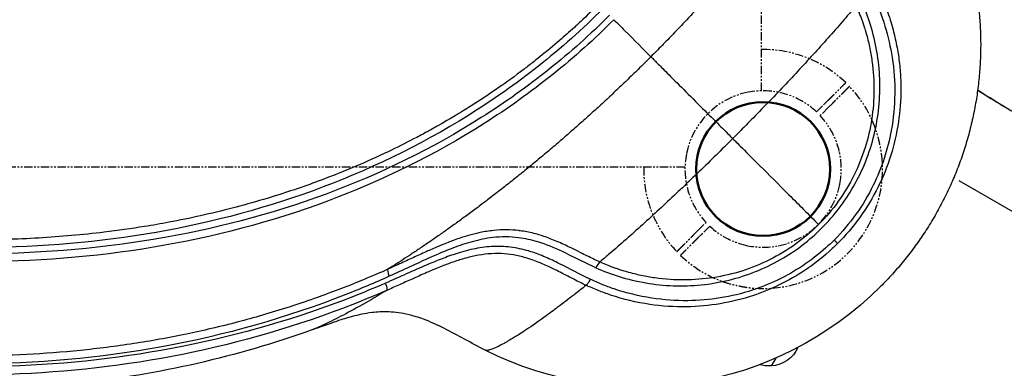
# Model space of a CAD drawing. Units: millimetres. Extents: x 0 to 29979, y 0 to 21000.
# Drawn here: x 8545 to 9106, y 15882 to 16080 of the extents above; entities that cross this region are included whole.
import ezdxf

# ---------------------------------------------------------------- set-up
doc = ezdxf.new("R2010")
doc.units = ezdxf.units.MM
doc.header["$LTSCALE"] = 0.3
doc.linetypes.add('PHANTOM2', pattern=[31.75, 15.875, -3.175, 3.175, -3.175, 3.175, -3.175])
doc.layers.get('DEFPOINTS').update_dxf_attribs({"lineweight": 50})
for name, color, linetype in [('P001', 131, 'Continuous'), ('P019', 71, 'Continuous'), ('P901', 135, 'Continuous')]:
    doc.layers.add(name, color=color, linetype=linetype)

# ---------------------------------------------------------------- blocks, each defined once
blk = doc.blocks.new('4デッキ‗二点鎖線')
at = {"layer": 'DEFPOINTS'}
blk.add_circle((900, 0), 38.1, dxfattribs=at)
at = {"layer": 'P901', "linetype": 'PHANTOM2'}
for p, q in [((899, 44.49), (899, 855.51)), ((930.39, 32.51), (934.99, 37.11)), ((937.11, 34.99), (932.51, 30.39)), ((934.99, 37.11), (937.11, 39.23)), ((939.23, 37.11), (937.11, 34.99)), ((855.51, 1), (44.49, 1)), ((862.89, -34.99), (867.49, -30.39)), ((869.61, -32.51), (865.01, -37.11)), ((860.77, -37.11), (862.89, -34.99)), ((865.01, -37.11), (862.89, -39.23))]:
    blk.add_line(p, q, dxfattribs=at)
for radius, start, end in [(68, 46.264, 90.8426), (68, 19.7187, 43.736), (44.5, 101.1366, 168.8634), (44.5, 46.9317, 101.1366), (44.5, 13, 43.0683), (44.5, 168.8634, 223.0683), (44.5, 348.8634, 13), (68, 179.1574, 223.736), (68, 266.3757, 3.6243), (44.5, 281.1366, 348.8634), (44.5, 226.9317, 257), (44.5, 257, 281.1366), (68, 226.264, 250.2813)]:
    blk.add_arc((900, 0), radius, start, end, dxfattribs=at)
for points, weights in [([(937.11, 39.23), (940.98, 43.1), (945.72, 47.85)], [1, 1.00518025879, 1]), ([(947.85, 45.72), (943.1, 40.98), (939.23, 37.11)], [1.00137883951, 1.00587299116, 1]), ([(852.15, -45.72), (856.9, -40.98), (860.77, -37.11)], [1, 1.0051802588, 1]), ([(862.89, -39.23), (859.02, -43.1), (852.99, -49.13)], [1, 1.0058729913, 1.00137883954])]:
    blk.add_rational_spline(points, weights, degree=2, dxfattribs=at)
for points, knots in [([(945.72, 47.85), (945.96, 48.08), (946.21, 48.33), (946.57, 48.7), (946.75, 48.87), (946.95, 49.07), (947.01, 49.13), (947.01, 49.13)], [-0.3296087, -0.3296087, -0.3296087, -0.3296087, -0.2221405, -0.2221405, -0.1110633, -0.1110633, 0, 0, 0, 0]), ([(949.13, 47.01), (949.13, 47.01), (949.07, 46.95), (948.87, 46.75), (948.7, 46.57), (948.33, 46.21), (948.08, 45.96), (947.85, 45.72)], [1.7773922, 1.7773922, 1.7773922, 1.7773922, 1.8884555, 1.8884555, 1.9995327, 1.9995327, 2.1070009, 2.1070009, 2.1070009, 2.1070009]), ([(967.86, 4.3), (967.86, 4.31), (967.86, 4.33), (967.79, 5.46), (967.67, 6.58), (967.44, 8.39), (967.34, 9.08), (967.14, 10.38), (967.04, 10.98), (966.86, 11.94), (966.8, 12.3), (966.67, 12.96), (966.61, 13.27), (966.47, 13.96), (966.39, 14.34), (966.16, 15.4), (966, 16.07), (965.33, 18.82), (964.74, 20.91), (964.02, 22.91), (964.02, 22.93), (964.01, 22.94)], [-1.90199, -1.90199, -1.90199, -1.90199, -1.897149, -1.897149, -1.559121, -1.559121, -1.349056, -1.349056, -1.165939, -1.165939, -1.057621, -1.057621, -0.962888, -0.962888, -0.847145, -0.847145, -0.639426, -0.639426, 0, 0, 0.005342, 0.005342, 0.005342, 0.005342]), ([(850.87, -47.01), (850.87, -47.01), (850.93, -46.95), (851.13, -46.75), (851.3, -46.57), (851.67, -46.21), (851.92, -45.96), (852.15, -45.72)], [0, 0, 0, 0, 0.1110633, 0.1110633, 0.2221405, 0.2221405, 0.3296087, 0.3296087, 0.3296087, 0.3296087]), ([(877.06, -64.01), (877.07, -64.02), (877.09, -64.02), (879.09, -64.74), (881.18, -65.33), (883.93, -66), (884.6, -66.16), (885.66, -66.39), (886.04, -66.47), (886.73, -66.61), (887.04, -66.67), (887.7, -66.8), (888.06, -66.86), (889.02, -67.04), (889.62, -67.14), (890.92, -67.34), (891.61, -67.44), (893.42, -67.67), (894.54, -67.79), (895.67, -67.86), (895.69, -67.86), (895.7, -67.86)], [-1.905243, -1.905243, -1.905243, -1.905243, -1.899893, -1.899893, -1.259542, -1.259542, -1.051523, -1.051523, -0.935612, -0.935612, -0.840743, -0.840743, -0.732268, -0.732268, -0.548886, -0.548886, -0.338517, -0.338517, 0, 0, 0.004848, 0.004848, 0.004848, 0.004848])]:
    blk.add_open_spline(points, degree=3, knots=knots, dxfattribs=at)
blk = doc.blocks.new('PWS_バナナスライダーマット')
at = {"layer": 'DEFPOINTS'}
blk.add_circle((0, 0), 38.1, dxfattribs=at)

msp = doc.modelspace()

# ---------------------------------------------------------------- linework, layer by layer
at = {"layer": 'P001', "extrusion": (-1.22465e-16, -1, 2.96639e-13)}
for p, q in [((8735.03, 15996.38), (8735.03, 15996.38)), ((9945.87, 15488.68), (9079.84, 15988.68)), ((8700.62, 15983.38), (8700.62, 15983.38)), ((8681.51, 15977.38), (8681.51, 15977.38)), ((8620.41, 15963.38), (8620.42, 15963.38)), ((8603.78, 15956.38), (8603.78, 15956.38)), ((8975.42, 15887.81), (8972.85, 15883.37))]:
    msp.add_line(p, q, dxfattribs=at)
at = {"layer": 'P001'}
for centre, start, end in [((8968.24, 15995.37), 71.8717, 71.8724), ((8968.24, 15995.38), 198.1276, 198.1283), ((8968.24, 15995.38), 271.4231, 271.4252)]:
    msp.add_arc(centre, 55.92, start, end, dxfattribs=at)
at = {"layer": 'P001', "extrusion": (1.00138e-32, -9.3622e-25, -1)}
msp.add_arc((-8897.53, 16066.09), 194.55, 225, 296.7374, dxfattribs=at)
at = {"layer": 'P001', "extrusion": (4.01104e-41, 0, -1)}
for centre, radius, start, end in [((-8971.98, 15900.85), 17.5, 203.5083, 267.1217), ((-8972.29, 15913.36), 30, 268.9183, 281.9538)]:
    msp.add_arc(centre, radius, start, end, dxfattribs=at)
at = {"layer": 'P001'}
for centre, major_axis, ratio, start_param, end_param in [((8968.24, 15995.38), (-1.39, -55.9), 1, 1.570787, 1.570824), ((8874.54, 15938.42), (-2.02, -4.57), 0.326511, 3.827528, 4.649155), ((8756.7, 15933.85), (2.04, -4.57), 0.209578, 3.28528, 4.449882)]:
    msp.add_ellipse(centre, major_axis=major_axis, ratio=ratio, start_param=start_param, end_param=end_param, dxfattribs=at)
at = {"layer": 'P001', "extrusion": (8.39934e-29, -1.50343e-29, -1)}
msp.add_ellipse((8751.87, 15930.88), major_axis=(2, -4.58), ratio=0.211614, start_param=-1.310095, end_param=-0.137526, dxfattribs=at)
at = {"layer": 'P001'}
for points, knots in [([(9025.25, 16209.02), (9024.73, 16208.19), (9024.2, 16207.35), (9023.66, 16206.5), (9022.67, 16204.94), (9021.66, 16203.34), (9020.62, 16201.72), (9019.57, 16200.1), (9018.5, 16198.46), (9017.41, 16196.79), (9016.31, 16195.11), (9015.18, 16193.42), (9014.03, 16191.69), (9012.88, 16189.97), (9011.7, 16188.23), (9010.49, 16186.46), (9009.29, 16184.68), (9008.05, 16182.89), (9006.79, 16181.07), (9005.52, 16179.25), (9004.23, 16177.41), (9002.91, 16175.55), (9001.59, 16173.68), (9000.25, 16171.8), (8998.87, 16169.89), (8997.49, 16167.98), (8996.09, 16166.05), (8994.66, 16164.1), (8993.15, 16162.05), (8991.61, 16159.98), (8990.04, 16157.88), (8988.47, 16155.79), (8986.87, 16153.67), (8985.24, 16151.54), (8983.61, 16149.4), (8981.95, 16147.25), (8980.26, 16145.07), (8978.57, 16142.9), (8976.85, 16140.71), (8975.1, 16138.51), (8973.35, 16136.31), (8971.57, 16134.09), (8969.76, 16131.85), (8967.96, 16129.62), (8966.12, 16127.38), (8964.26, 16125.12), (8962.4, 16122.87), (8960.51, 16120.6), (8958.59, 16118.32), (8956.68, 16116.05), (8954.73, 16113.76), (8952.77, 16111.47), (8950.9, 16109.3), (8949.02, 16107.12), (8947.11, 16104.94), (8945.2, 16102.76), (8943.27, 16100.58), (8941.32, 16098.39), (8939.37, 16096.2), (8937.4, 16094.02), (8935.41, 16091.83), (8933.42, 16089.64), (8931.41, 16087.45), (8929.38, 16085.26), (8927.35, 16083.07), (8925.31, 16080.89), (8923.25, 16078.71), (8921.2, 16076.53), (8919.12, 16074.35), (8917.04, 16072.18), (8914.95, 16070.01), (8912.85, 16067.85), (8910.73, 16065.7), (8908.62, 16063.54), (8906.49, 16061.4), (8904.36, 16059.26)], [-1, -1, -1, -1, -0.9782719, -0.9782719, -0.9782719, -0.9381368, -0.9381368, -0.9381368, -0.8980018, -0.8980018, -0.8980018, -0.8578667, -0.8578667, -0.8578667, -0.8177316, -0.8177316, -0.8177316, -0.7775966, -0.7775966, -0.7775966, -0.7374615, -0.7374615, -0.7374615, -0.6973264, -0.6973264, -0.6973264, -0.6571914, -0.6571914, -0.6571914, -0.6149883, -0.6149883, -0.6149883, -0.5727852, -0.5727852, -0.5727852, -0.5305821, -0.5305821, -0.5305821, -0.488379, -0.488379, -0.488379, -0.4461759, -0.4461759, -0.4461759, -0.4039728, -0.4039728, -0.4039728, -0.3617697, -0.3617697, -0.3617697, -0.3195666, -0.3195666, -0.3195666, -0.2796235, -0.2796235, -0.2796235, -0.2396803, -0.2396803, -0.2396803, -0.1997371, -0.1997371, -0.1997371, -0.159794, -0.159794, -0.159794, -0.1198508, -0.1198508, -0.1198508, -0.0799076, -0.0799076, -0.0799076, -0.0399645, -0.0399645, -0.0399645, 0, 0, 0, 0]), ([(9071.28, 16153.62), (9072.74, 16150.71), (9074.14, 16147.76), (9075.45, 16144.8), (9076.76, 16141.83), (9077.99, 16138.85), (9079.15, 16135.83), (9080.31, 16132.81), (9081.4, 16129.74), (9082.42, 16126.64), (9083.43, 16123.55), (9084.37, 16120.43), (9085.22, 16117.3), (9086.08, 16114.16), (9086.85, 16111.02), (9087.55, 16107.84), (9088.25, 16104.66), (9088.87, 16101.45), (9089.4, 16098.25), (9089.94, 16095.05), (9090.39, 16091.86), (9090.77, 16088.65), (9091.14, 16085.43), (9091.44, 16082.19), (9091.66, 16078.94), (9091.87, 16075.69), (9092, 16072.43), (9092.06, 16069.18), (9092.11, 16065.93), (9092.08, 16062.71), (9091.97, 16059.47), (9091.86, 16056.23), (9091.67, 16052.98), (9091.39, 16049.74), (9091.12, 16046.5), (9090.77, 16043.27), (9090.33, 16040.05), (9089.9, 16036.83), (9089.38, 16033.62), (9088.78, 16030.43), (9088.19, 16027.24), (9087.52, 16024.06), (9086.76, 16020.9), (9086.01, 16017.74), (9085.17, 16014.59), (9084.26, 16011.47), (9083.35, 16008.36), (9082.36, 16005.27), (9081.29, 16002.21), (9080.23, 15999.14), (9079.09, 15996.1), (9077.87, 15993.09), (9076.65, 15990.08), (9075.35, 15987.1), (9073.99, 15984.15), (9072.62, 15981.21), (9071.17, 15978.29), (9069.66, 15975.42), (9068.15, 15972.55), (9066.57, 15969.72), (9064.91, 15966.92), (9063.25, 15964.12), (9061.52, 15961.36), (9059.72, 15958.65), (9057.93, 15955.94), (9056.07, 15953.28), (9054.15, 15950.67), (9052.22, 15948.06), (9050.22, 15945.49), (9048.17, 15942.97), (9046.12, 15940.46), (9044.01, 15938.01), (9041.83, 15935.6), (9039.65, 15933.19), (9037.4, 15930.82), (9035.1, 15928.52)], [-0.9999678, -0.9999678, -0.9999678, -0.9999678, -0.96, -0.96, -0.96, -0.92, -0.92, -0.92, -0.88, -0.88, -0.88, -0.84, -0.84, -0.84, -0.8, -0.8, -0.8, -0.76, -0.76, -0.76, -0.72, -0.72, -0.72, -0.68, -0.68, -0.68, -0.64, -0.64, -0.64, -0.6, -0.6, -0.6, -0.56, -0.56, -0.56, -0.52, -0.52, -0.52, -0.48, -0.48, -0.48, -0.44, -0.44, -0.44, -0.4, -0.4, -0.4, -0.36, -0.36, -0.36, -0.32, -0.32, -0.32, -0.28, -0.28, -0.28, -0.24, -0.24, -0.24, -0.2, -0.2, -0.2, -0.16, -0.16, -0.16, -0.12, -0.12, -0.12, -0.08, -0.08, -0.08, -0.04, -0.04, -0.04, 0, 0, 0, 0]), ([(9082.67, 16125.87), (9085.16, 16124.32), (9087.66, 16122.77), (9090.15, 16121.22), (9098.7, 16115.9), (9107.25, 16110.59), (9115.78, 16105.28), (9120.95, 16102.07), (9126.11, 16098.86), (9131.25, 16095.67), (9134.61, 16093.58), (9137.97, 16091.5), (9141.31, 16089.42), (9145.54, 16086.79), (9149.76, 16084.18), (9153.96, 16081.57), (9158.16, 16078.97), (9162.33, 16076.38), (9166.49, 16073.8), (9170.65, 16071.22), (9174.78, 16068.66), (9178.89, 16066.12), (9179.63, 16065.65), (9180.38, 16065.19), (9181.12, 16064.73), (9184.77, 16062.47), (9188.1, 16060.41), (9191.12, 16058.54), (9194.17, 16056.65), (9196.91, 16054.96), (9199.34, 16053.45), (9199.78, 16053.19), (9202.45, 16051.53), (9207.29, 16048.54), (9210.24, 16046.71), (9212.82, 16045.12), (9215.04, 16043.74), (9217.11, 16042.46), (9218.86, 16041.38), (9220.32, 16040.48), (9221.54, 16039.72), (9222.79, 16038.95), (9224.07, 16038.15), (9224.93, 16037.62), (9225.81, 16037.08), (9226.7, 16036.53), (9227.35, 16036.13), (9228.02, 16035.72), (9228.69, 16035.3), (9229.7, 16034.67), (9230.67, 16034.08), (9231.59, 16033.51)], [-0.729362, -0.729362, -0.729362, -0.729362, -0.6940851, -0.6940851, -0.6940851, -0.5731641, -0.5731641, -0.5731641, -0.5, -0.5, -0.5, -0.4502819, -0.4502819, -0.4502819, -0.3873382, -0.3873382, -0.3873382, -0.3243946, -0.3243946, -0.3243946, -0.261451, -0.261451, -0.261451, -0.25, -0.25, -0.25, -0.2127131, -0.2127131, -0.2127131, -0.175, -0.175, -0.175, -0.125, -0.125, -0.125, -0.0926032, -0.0926032, -0.0926032, -0.0625, -0.0625, -0.0625, -0.0480755, -0.0480755, -0.0480755, -0.0384096, -0.0384096, -0.0384096, -0.03125, -0.03125, -0.03125, 0, 0, 0, 0]), ([(9030.99, 16093.78), (9036.18, 16082.67), (9039.81, 16070.88), (9041.69, 16058.76), (9043.8, 16045.15), (9043.7, 16031.12), (9041.18, 16017.35), (9039.22, 16006.64), (9035.79, 15996.08), (9030.9, 15986.11), (9025.3, 15974.69), (9017.77, 15964.06), (9008.66, 15954.96)], [-1, -1, -1, -1, -0.749734, -0.749734, -0.749734, -0.468641, -0.468641, -0.468641, -0.250152, -0.250152, -0.250152, 0, 0, 0, 0]), ([(9034.41, 16096.17), (9035.55, 16093.68), (9036.8, 16090.8), (9038.06, 16087.47), (9038.54, 16086.21), (9039.67, 16083.3), (9041.1, 16078.53), (9042.21, 16074.83), (9042.96, 16071.76), (9043.49, 16069.41), (9044.24, 16066.05), (9044.8, 16062.94), (9045.22, 16060.12), (9045.72, 16056.8), (9046.06, 16053.66), (9046.29, 16050.72), (9046.54, 16047.41), (9046.65, 16044.24), (9046.66, 16041.23), (9046.67, 16034.46), (9046.15, 16028.08), (9045.27, 16022.18), (9044.28, 16015.55), (9042.8, 16009.24), (9040.96, 16003.34), (9038.96, 15996.9), (9036.49, 15990.83), (9033.69, 15985.18), (9027.6, 15972.89), (9019.61, 15961.99), (9010.61, 15953)], [-1, -1, -1, -1, -0.9375, -0.9375, -0.9375, -0.875, -0.875, -0.875, -0.8125, -0.8125, -0.8125, -0.75, -0.75, -0.75, -0.6875, -0.6875, -0.6875, -0.625, -0.625, -0.625, -0.5, -0.5, -0.5, -0.375, -0.375, -0.375, -0.25, -0.25, -0.25, 0, 0, 0, 0]), ([(8874.53, 16089.09), (8872.34, 16086.89), (8869.41, 16084.01), (8865.67, 16080.49), (8863.91, 16078.84), (8862.35, 16077.4), (8860.98, 16076.15), (8859.14, 16074.47), (8857.66, 16073.16), (8856.57, 16072.19), (8853.95, 16069.87), (8850.72, 16067.06), (8846.83, 16063.84), (8844.1, 16061.57), (8841.06, 16059.1), (8837.67, 16056.44), (8835.77, 16054.95), (8833.94, 16053.54), (8832.16, 16052.19), (8826.85, 16048.16), (8822.09, 16044.74), (8817.94, 16041.86), (8812.51, 16038.08), (8807, 16034.43), (8801.42, 16030.92), (8800.12, 16030.09), (8798.81, 16029.28), (8797.5, 16028.47), (8794.57, 16026.67), (8788.47, 16022.9), (8778.98, 16017.67), (8778.16, 16017.21), (8777.31, 16016.75), (8776.43, 16016.27), (8774.04, 16014.97), (8771.66, 16013.71), (8769.29, 16012.47), (8764.42, 16009.94), (8759.59, 16007.54), (8754.8, 16005.25), (8748.57, 16002.28), (8742.26, 15999.44), (8735.9, 15996.74), (8727.4, 15993.14), (8718.79, 15989.78), (8710.09, 15986.66), (8707.19, 15985.62), (8704.28, 15984.61), (8701.36, 15983.63), (8689.69, 15979.68), (8677.86, 15976.18), (8665.96, 15973.09), (8654.05, 15970), (8642.06, 15967.34), (8629.92, 15965.07), (8625.34, 15964.21), (8620.74, 15963.41), (8616.12, 15962.67), (8608.5, 15961.44), (8600.83, 15960.36), (8593.13, 15959.43), (8580.78, 15957.95), (8568.35, 15956.85), (8555.85, 15956.12), (8543.36, 15955.39), (8530.79, 15955.04), (8518.24, 15955.04)], [0, 0, 0, 0, 0.03125, 0.03125, 0.03125, 0.0445617, 0.0445617, 0.0445617, 0.0625, 0.0625, 0.0625, 0.09923, 0.09923, 0.09923, 0.125, 0.125, 0.125, 0.1406652, 0.1406652, 0.1406652, 0.1875, 0.1875, 0.1875, 0.2381336, 0.2381336, 0.2381336, 0.25, 0.25, 0.25, 0.3074978, 0.3074978, 0.3074978, 0.3125, 0.3125, 0.3125, 0.3329806, 0.3329806, 0.3329806, 0.375, 0.375, 0.375, 0.4285301, 0.4285301, 0.4285301, 0.5, 0.5, 0.5, 0.5237918, 0.5237918, 0.5237918, 0.618943, 0.618943, 0.618943, 0.7140942, 0.7140942, 0.7140942, 0.75, 0.75, 0.75, 0.8093527, 0.8093527, 0.8093527, 0.9046764, 0.9046764, 0.9046764, 1, 1, 1, 1]), ([(9021.13, 16088.35), (9019.78, 16086.73), (9018.42, 16085.13), (9017.07, 16083.54), (9015.85, 16082.11), (9014.63, 16080.7), (9013.41, 16079.3), (9010.67, 16076.13), (9007.94, 16073.02), (9005.26, 16070), (9002.38, 16066.76), (8999.53, 16063.6), (8996.74, 16060.54), (8993.75, 16057.25), (8990.81, 16054.06), (8987.92, 16050.96), (8984.85, 16047.67), (8981.84, 16044.47), (8978.88, 16041.36), (8975.77, 16038.08), (8972.71, 16034.89), (8969.68, 16031.76), (8966.54, 16028.52), (8963.45, 16025.34), (8960.36, 16022.2), (8958.24, 16020.05), (8956.13, 16017.92), (8954.02, 16015.79), (8952.99, 16014.76), (8951.96, 16013.72), (8950.92, 16012.69)], [-1, -1, -1, -1, -0.934231, -0.934231, -0.934231, -0.875, -0.875, -0.875, -0.75, -0.75, -0.75, -0.625, -0.625, -0.625, -0.5, -0.5, -0.5, -0.375, -0.375, -0.375, -0.25, -0.25, -0.25, -0.125, -0.125, -0.125, -0.040954, -0.040954, -0.040954, 0, 0, 0, 0]), ([(9021.13, 16088.35), (9022.02, 16086.37), (9023.08, 16083.86), (9024.22, 16080.76), (9025.74, 16076.59), (9026.46, 16074.01), (9026.69, 16073.22), (9026.73, 16073.09), (9026.76, 16073), (9026.77, 16072.97), (9027.63, 16069.97), (9028.28, 16067.31), (9028.77, 16065.02), (9029.39, 16062.14), (9029.86, 16059.44), (9030.21, 16056.94), (9031.05, 16051.03), (9031.36, 16045.5), (9031.35, 16040.49), (9031.33, 16034.63), (9030.85, 16029.08), (9030.06, 16023.91), (9029.18, 16018.16), (9027.88, 16012.68), (9026.26, 16007.53), (9024.51, 16001.95), (9022.36, 15996.67), (9019.91, 15991.74), (9017.32, 15986.53), (9014.33, 15981.59), (9011.04, 15977), (9007.61, 15972.22), (9003.85, 15967.8), (8999.83, 15963.79)], [0, 0, 0, 0, 0.0625, 0.0625, 0.0625, 0.115933, 0.115933, 0.115933, 0.125, 0.125, 0.125, 0.1875, 0.1875, 0.1875, 0.25, 0.25, 0.25, 0.375, 0.375, 0.375, 0.5, 0.5, 0.5, 0.625, 0.625, 0.625, 0.75, 0.75, 0.75, 0.875, 0.875, 0.875, 1, 1, 1, 1]), ([(9001.74, 15961.88), (9008.78, 15968.91), (9014.84, 15976.89), (9019.73, 15985.44), (9025.03, 15994.71), (9028.93, 16004.63), (9031.41, 16014.77), (9033.98, 16025.28), (9035.02, 16036.01), (9034.63, 16046.6), (9034.24, 16057.1), (9032.44, 16067.46), (9029.36, 16077.41), (9027.98, 16081.88), (9026.34, 16086.26), (9024.45, 16090.54)], [-1, -1, -1, -1, -0.79295, -0.79295, -0.79295, -0.568259, -0.568259, -0.568259, -0.335106, -0.335106, -0.335106, -0.103828, -0.103828, -0.103828, 0, 0, 0, 0]), ([(8877.04, 16086.58), (8853.79, 16063.31), (8827.89, 16043.04), (8800.44, 16025.92), (8772.4, 16008.42), (8742.73, 15994.22), (8712.04, 15983.05), (8681.12, 15971.8), (8649.16, 15963.64), (8616.54, 15958.31), (8584.2, 15953.03), (8551.22, 15950.54), (8518.24, 15950.55)], [0, 0, 0, 0, 0.2456579, 0.2456579, 0.2456579, 0.4966332, 0.4966332, 0.4966332, 0.7493696, 0.7493696, 0.7493696, 1, 1, 1, 1]), ([(8880.79, 16082.83), (8869.93, 16071.98), (8858.47, 16061.76), (8846.51, 16052.2), (8834.1, 16042.29), (8821.16, 16033.1), (8807.81, 16024.65), (8779.92, 16006.98), (8750.26, 15992.54), (8719.44, 15981.13), (8687.74, 15969.39), (8654.81, 15960.85), (8621.04, 15955.27), (8587.39, 15949.71), (8552.91, 15947.07), (8518.24, 15947.08)], [-1, -1, -1, -1, -0.884452, -0.884452, -0.884452, -0.764666, -0.764666, -0.764666, -0.514267, -0.514267, -0.514267, -0.256667, -0.256667, -0.256667, 0, 0, 0, 0]), ([(8883.29, 16080.33), (8872.26, 16069.3), (8860.63, 16058.92), (8848.51, 16049.21), (8835.94, 16039.15), (8822.84, 16029.82), (8809.35, 16021.24), (8781.14, 16003.31), (8751.22, 15988.67), (8720.17, 15977.09), (8688.24, 15965.19), (8655.12, 15956.54), (8621.22, 15950.88), (8587.44, 15945.24), (8552.89, 15942.57), (8518.24, 15942.59)], [0, 0, 0, 0, 0.115548, 0.115548, 0.115548, 0.235334, 0.235334, 0.235334, 0.485733, 0.485733, 0.485733, 0.743333, 0.743333, 0.743333, 1, 1, 1, 1]), ([(8904.36, 16059.26), (8902.22, 16057.12), (8900.08, 16055), (8897.92, 16052.88), (8895.77, 16050.77), (8893.61, 16048.67), (8891.44, 16046.58), (8889.27, 16044.5), (8887.09, 16042.42), (8884.91, 16040.36), (8882.73, 16038.31), (8880.55, 16036.26), (8878.36, 16034.24), (8876.17, 16032.21), (8873.98, 16030.2), (8871.79, 16028.21), (8869.6, 16026.22), (8867.41, 16024.25), (8865.23, 16022.3), (8863.04, 16020.35), (8860.85, 16018.42), (8858.67, 16016.51), (8856.49, 16014.6), (8854.32, 16012.72), (8852.15, 16010.85), (8849.86, 16008.88), (8847.57, 16006.94), (8845.3, 16005.03), (8843.02, 16003.11), (8840.75, 16001.22), (8838.5, 15999.36), (8836.24, 15997.5), (8834, 15995.66), (8831.76, 15993.86), (8829.53, 15992.05), (8827.31, 15990.27), (8825.11, 15988.52), (8822.91, 15986.77), (8820.72, 15985.05), (8818.54, 15983.36), (8816.37, 15981.67), (8814.22, 15980.01), (8812.08, 15978.38), (8809.95, 15976.75), (8807.83, 15975.15), (8805.74, 15973.58), (8803.64, 15972.01), (8801.57, 15970.47), (8799.52, 15968.96), (8797.57, 15967.53), (8795.64, 15966.13), (8793.73, 15964.75), (8791.82, 15963.37), (8789.93, 15962.03), (8788.07, 15960.71), (8786.21, 15959.39), (8784.37, 15958.1), (8782.55, 15956.83), (8780.73, 15955.57), (8778.93, 15954.33), (8777.16, 15953.13), (8775.39, 15951.92), (8773.65, 15950.74), (8771.92, 15949.59), (8770.2, 15948.43), (8768.5, 15947.31), (8766.83, 15946.21), (8765.16, 15945.11), (8763.52, 15944.04), (8761.9, 15943), (8760.28, 15941.96), (8758.68, 15940.94), (8757.12, 15939.96), (8756.27, 15939.42), (8755.43, 15938.89), (8754.6, 15938.37)], [-1, -1, -1, -1, -0.9600355, -0.9600355, -0.9600355, -0.9200924, -0.9200924, -0.9200924, -0.8801492, -0.8801492, -0.8801492, -0.840206, -0.840206, -0.840206, -0.8002629, -0.8002629, -0.8002629, -0.7603197, -0.7603197, -0.7603197, -0.7203765, -0.7203765, -0.7203765, -0.6804334, -0.6804334, -0.6804334, -0.6382303, -0.6382303, -0.6382303, -0.5960272, -0.5960272, -0.5960272, -0.5538241, -0.5538241, -0.5538241, -0.511621, -0.511621, -0.511621, -0.4694179, -0.4694179, -0.4694179, -0.4272148, -0.4272148, -0.4272148, -0.3850117, -0.3850117, -0.3850117, -0.3428086, -0.3428086, -0.3428086, -0.3026736, -0.3026736, -0.3026736, -0.2625385, -0.2625385, -0.2625385, -0.2224034, -0.2224034, -0.2224034, -0.1822684, -0.1822684, -0.1822684, -0.1421333, -0.1421333, -0.1421333, -0.1019982, -0.1019982, -0.1019982, -0.0618632, -0.0618632, -0.0618632, -0.0217281, -0.0217281, -0.0217281, 0, 0, 0, 0]), ([(9090.35, 16040.21), (9091.27, 16039.65), (9092.19, 16039.08), (9093.11, 16038.51), (9097.41, 16035.86), (9101.71, 16033.22), (9106.02, 16030.6), (9110.33, 16027.98), (9114.66, 16025.37), (9118.97, 16022.79)], [-0.280926, -0.280926, -0.280926, -0.280926, -0.2537668, -0.2537668, -0.2537668, -0.1268834, -0.1268834, -0.1268834, 0, 0, 0, 0]), ([(8950.92, 16012.69), (8947.77, 16009.54), (8944.62, 16006.41), (8941.42, 16003.26), (8938.28, 16000.17), (8935.1, 15997.07), (8931.86, 15993.93), (8928.73, 15990.91), (8925.54, 15987.85), (8922.26, 15984.73), (8919.15, 15981.78), (8915.95, 15978.77), (8912.65, 15975.69), (8909.56, 15972.81), (8906.37, 15969.87), (8903.08, 15966.88), (8900.02, 15964.08), (8896.86, 15961.24), (8893.62, 15958.36), (8890.6, 15955.67), (8887.49, 15952.95), (8884.32, 15950.2), (8882.92, 15948.99), (8881.5, 15947.77), (8880.08, 15946.55), (8878.49, 15945.2), (8876.89, 15943.84), (8875.27, 15942.49)], [-1, -1, -1, -1, -0.875, -0.875, -0.875, -0.75, -0.75, -0.75, -0.625, -0.625, -0.625, -0.5, -0.5, -0.5, -0.375, -0.375, -0.375, -0.25, -0.25, -0.25, -0.125, -0.125, -0.125, -0.065771, -0.065771, -0.065771, 0, 0, 0, 0]), ([(8999.83, 15963.79), (8995.82, 15959.77), (8991.4, 15956), (8986.62, 15952.58), (8982.03, 15949.29), (8977.09, 15946.3), (8971.88, 15943.71), (8966.95, 15941.26), (8961.66, 15939.11), (8956.09, 15937.36), (8950.94, 15935.74), (8945.46, 15934.44), (8939.71, 15933.56), (8934.54, 15932.77), (8928.99, 15932.29), (8923.13, 15932.27), (8918.11, 15932.25), (8912.59, 15932.57), (8906.68, 15933.41), (8904.18, 15933.76), (8901.47, 15934.23), (8898.6, 15934.85), (8896.31, 15935.34), (8893.65, 15935.98), (8890.65, 15936.85), (8890.46, 15936.91), (8888.47, 15937.44), (8884.85, 15938.7), (8884.23, 15938.91), (8883.57, 15939.14), (8882.86, 15939.4), (8879.76, 15940.54), (8877.25, 15941.6), (8875.27, 15942.49)], [0, 0, 0, 0, 0.125, 0.125, 0.125, 0.25, 0.25, 0.25, 0.375, 0.375, 0.375, 0.5, 0.5, 0.5, 0.625, 0.625, 0.625, 0.75, 0.75, 0.75, 0.8125, 0.8125, 0.8125, 0.875, 0.875, 0.875, 0.9284334, 0.9284334, 0.9284334, 0.9375, 0.9375, 0.9375, 1, 1, 1, 1]), ([(8875.27, 15942.49), (8874.12, 15943), (8872.86, 15943.59), (8871.49, 15944.25), (8870.36, 15944.79), (8869.16, 15945.37), (8867.88, 15946.01), (8866.91, 15946.49), (8865.67, 15947.12), (8864.15, 15947.88), (8862.02, 15948.95), (8860.76, 15949.57), (8860.4, 15949.75), (8858.98, 15950.45), (8857.72, 15951.06), (8856.63, 15951.58), (8855.32, 15952.2), (8854.07, 15952.78), (8852.85, 15953.32), (8850.2, 15954.5), (8847.67, 15955.53), (8845.26, 15956.4), (8842.67, 15957.33), (8840.13, 15958.12), (8837.62, 15958.75), (8835.06, 15959.4), (8832.5, 15959.9), (8829.94, 15960.24), (8829.67, 15960.27), (8829.41, 15960.31), (8829.14, 15960.34), (8824.64, 15960.87), (8819.8, 15960.95), (8814.65, 15960.41), (8812.27, 15960.15), (8809.76, 15959.76), (8807.13, 15959.21), (8806.68, 15959.12), (8806.23, 15959.02), (8805.77, 15958.91), (8803.86, 15958.48), (8801.84, 15957.96), (8799.68, 15957.32), (8797.55, 15956.69), (8795.08, 15955.88), (8792.28, 15954.86), (8791.03, 15954.41), (8788.96, 15953.64), (8786.04, 15952.45), (8785.67, 15952.3), (8785.28, 15952.14), (8784.88, 15951.97), (8781.72, 15950.67), (8779.23, 15949.57), (8777.43, 15948.77), (8774.67, 15947.55), (8772.16, 15946.4), (8769.9, 15945.37), (8768.63, 15944.78), (8767.39, 15944.21), (8766.18, 15943.65), (8764.84, 15943.04), (8763.55, 15942.44), (8762.29, 15941.86), (8759.62, 15940.64), (8757.05, 15939.47), (8754.61, 15938.38)], [0, 0, 0, 0, 0.0343612, 0.0343612, 0.0343612, 0.0625, 0.0625, 0.0625, 0.09375, 0.09375, 0.09375, 0.125, 0.125, 0.125, 0.15625, 0.15625, 0.15625, 0.1875, 0.1875, 0.1875, 0.25, 0.25, 0.25, 0.3125, 0.3125, 0.3125, 0.375, 0.375, 0.375, 0.3820731, 0.3820731, 0.3820731, 0.5, 0.5, 0.5, 0.5625, 0.5625, 0.5625, 0.5747012, 0.5747012, 0.5747012, 0.625, 0.625, 0.625, 0.6875, 0.6875, 0.6875, 0.742892, 0.742892, 0.742892, 0.75, 0.75, 0.75, 0.8125, 0.8125, 0.8125, 0.875, 0.875, 0.875, 0.9046398, 0.9046398, 0.9046398, 0.9375, 0.9375, 0.9375, 0.9999134, 0.9999134, 0.9999134, 0.9999134]), ([(8873.08, 15939.17), (8877.36, 15937.28), (8881.74, 15935.64), (8886.21, 15934.26), (8896.16, 15931.18), (8906.52, 15929.38), (8917.02, 15928.99), (8927.61, 15928.6), (8938.34, 15929.63), (8948.85, 15932.21), (8958.98, 15934.69), (8968.91, 15938.59), (8978.18, 15943.89), (8986.73, 15948.77), (8994.71, 15954.84), (9001.74, 15961.88)], [-1, -1, -1, -1, -0.8961724, -0.8961724, -0.8961724, -0.6648939, -0.6648939, -0.6648939, -0.4317414, -0.4317414, -0.4317414, -0.2070499, -0.2070499, -0.2070499, 0, 0, 0, 0]), ([(8873.08, 15939.17), (8869.87, 15940.59), (8866.7, 15942.14), (8863.55, 15943.7), (8860.37, 15945.28), (8857.2, 15946.87), (8853.98, 15948.37), (8849.41, 15950.5), (8844.73, 15952.46), (8839.89, 15953.93), (8836.33, 15955.02), (8832.67, 15955.85), (8828.96, 15956.31), (8824.12, 15956.92), (8819.18, 15956.91), (8814.29, 15956.35), (8810.38, 15955.9), (8806.49, 15955.09), (8802.66, 15954.04), (8798.93, 15953.02), (8795.25, 15951.78), (8791.62, 15950.4), (8787.28, 15948.76), (8783.01, 15946.94), (8778.76, 15945.05), (8770.93, 15941.55), (8763.19, 15937.84), (8755.36, 15934.33)], [0, 0, 0, 0, 0.085829, 0.085829, 0.085829, 0.17217, 0.17217, 0.17217, 0.294945, 0.294945, 0.294945, 0.385221, 0.385221, 0.385221, 0.50278, 0.50278, 0.50278, 0.596909, 0.596909, 0.596909, 0.688582, 0.688582, 0.688582, 0.798037, 0.798037, 0.798037, 1, 1, 1, 1]), ([(9010.61, 15953), (9009.83, 15952.22), (9009.03, 15951.45), (9008.23, 15950.68), (9007.43, 15949.92), (9006.61, 15949.17), (9005.78, 15948.43), (8997.25, 15940.78), (8987.63, 15934.38), (8977.44, 15929.44), (8972.63, 15927.11), (8967.68, 15925.1), (8962.66, 15923.43), (8950.31, 15919.31), (8937.5, 15917.19), (8924.78, 15916.98), (8917.69, 15916.86), (8910.62, 15917.34), (8903.66, 15918.37), (8896.1, 15919.49), (8888.66, 15921.27), (8881.43, 15923.68), (8879.05, 15924.47), (8876.69, 15925.33), (8874.35, 15926.26), (8872.03, 15927.19), (8869.73, 15928.18), (8867.45, 15929.21)], [0, 0, 0, 0, 0.020834, 0.020834, 0.020834, 0.0416595, 0.0416595, 0.0416595, 0.2570173, 0.2570173, 0.2570173, 0.3588743, 0.3588743, 0.3588743, 0.6092056, 0.6092056, 0.6092056, 0.7487883, 0.7487883, 0.7487883, 0.9003045, 0.9003045, 0.9003045, 0.9502705, 0.9502705, 0.9502705, 1, 1, 1, 1]), ([(9008.66, 15954.96), (9007.89, 15954.21), (9007.12, 15953.45), (9006.34, 15952.71), (9005.56, 15951.97), (9004.77, 15951.24), (9003.97, 15950.53), (8995.67, 15943.13), (8986.35, 15936.95), (8976.46, 15932.21), (8971.78, 15929.97), (8966.97, 15928.05), (8962.09, 15926.46), (8950.1, 15922.53), (8937.66, 15920.56), (8925.33, 15920.45), (8918.45, 15920.38), (8911.6, 15920.89), (8904.86, 15921.94), (8897.55, 15923.07), (8890.36, 15924.85), (8883.36, 15927.2), (8881.05, 15927.97), (8878.76, 15928.81), (8876.51, 15929.73), (8874.26, 15930.64), (8872.05, 15931.63), (8869.84, 15932.63)], [-1, -1, -1, -1, -0.979166, -0.979166, -0.979166, -0.958341, -0.958341, -0.958341, -0.742983, -0.742983, -0.742983, -0.641126, -0.641126, -0.641126, -0.390795, -0.390795, -0.390795, -0.251212, -0.251212, -0.251212, -0.099696, -0.099696, -0.099696, -0.04973, -0.04973, -0.04973, 0, 0, 0, 0]), ([(9008.66, 15954.96), (9009.08, 15954.54), (9009.48, 15954.14), (9010.16, 15953.46), (9010.43, 15953.19), (9010.61, 15953)], [0, 0, 0, 0, 0.5, 0.5, 1, 1, 1, 1]), ([(8869.84, 15932.63), (8863.89, 15935.41), (8858.14, 15938.6), (8852.25, 15941.53), (8849.62, 15942.84), (8846.97, 15944.1), (8844.27, 15945.26), (8841.56, 15946.41), (8838.82, 15947.47), (8836.01, 15948.35), (8832.64, 15949.42), (8829.18, 15950.25), (8825.67, 15950.76), (8822.16, 15951.27), (8818.59, 15951.46), (8815.02, 15951.33), (8811.47, 15951.2), (8807.91, 15950.75), (8804.4, 15950.06), (8800.89, 15949.37), (8797.42, 15948.44), (8793.99, 15947.35), (8791.11, 15946.44), (8788.26, 15945.42), (8785.43, 15944.33), (8782.61, 15943.25), (8779.8, 15942.09), (8777.01, 15940.9), (8769.04, 15937.51), (8761.18, 15933.84), (8753.21, 15930.4)], [-1, -1, -1, -1, -0.838881, -0.838881, -0.838881, -0.767048, -0.767048, -0.767048, -0.695215, -0.695215, -0.695215, -0.608912, -0.608912, -0.608912, -0.522609, -0.522609, -0.522609, -0.436593, -0.436593, -0.436593, -0.350576, -0.350576, -0.350576, -0.278363, -0.278363, -0.278363, -0.206151, -0.206151, -0.206151, 0, 0, 0, 0]), ([(8867.45, 15929.21), (8865.43, 15930.15), (8863.09, 15931.29), (8860.46, 15932.63), (8859.55, 15933.09), (8858.41, 15933.68), (8857.04, 15934.38), (8854.89, 15935.49), (8853.77, 15936.06), (8853.65, 15936.13), (8850.97, 15937.49), (8848.73, 15938.6), (8846.89, 15939.47), (8844.45, 15940.63), (8842.18, 15941.62), (8840.07, 15942.46), (8837.67, 15943.42), (8835.36, 15944.23), (8833.15, 15944.88), (8830.77, 15945.58), (8828.42, 15946.13), (8826.08, 15946.52), (8821.52, 15947.29), (8816.74, 15947.51), (8811.64, 15947.04), (8809.36, 15946.83), (8806.94, 15946.48), (8804.36, 15945.95), (8802.15, 15945.5), (8799.74, 15944.91), (8797.11, 15944.14), (8794.99, 15943.51), (8792.59, 15942.74), (8789.9, 15941.76), (8789.66, 15941.68), (8789.41, 15941.59), (8789.14, 15941.49), (8787.46, 15940.87), (8785.33, 15940.05), (8782.72, 15938.99), (8779.09, 15937.51), (8776.67, 15936.44), (8775.56, 15935.96), (8772.92, 15934.81), (8770.53, 15933.74), (8768.39, 15932.78), (8765.85, 15931.64), (8763.44, 15930.55), (8761.19, 15929.55), (8758.67, 15928.42), (8756.24, 15927.34), (8753.94, 15926.33)], [-1, -1, -1, -1, -0.9375, -0.9375, -0.9375, -0.90625, -0.90625, -0.90625, -0.875, -0.875, -0.875, -0.8125, -0.8125, -0.8125, -0.75, -0.75, -0.75, -0.6875, -0.6875, -0.6875, -0.625, -0.625, -0.625, -0.5, -0.5, -0.5, -0.4375, -0.4375, -0.4375, -0.375, -0.375, -0.375, -0.3125, -0.3125, -0.3125, -0.3040668, -0.3040668, -0.3040668, -0.25, -0.25, -0.25, -0.1875, -0.1875, -0.1875, -0.125, -0.125, -0.125, -0.0625, -0.0625, -0.0625, -0.0000092, -0.0000092, -0.0000092, -0.0000092]), ([(8754.6, 15938.37), (8750.55, 15936.56), (8745.94, 15934.57), (8740.76, 15932.42), (8737.89, 15931.23), (8733.26, 15929.33), (8726.78, 15926.85), (8720.71, 15924.53), (8715.98, 15922.84), (8712.64, 15921.67), (8707.4, 15919.83), (8702.63, 15918.24), (8698.36, 15916.86), (8687.77, 15913.46), (8678.08, 15910.69), (8669.38, 15908.4), (8659.01, 15905.67), (8649.17, 15903.39), (8639.9, 15901.46), (8629.52, 15899.31), (8619.53, 15897.53), (8609.96, 15896.06), (8599.53, 15894.46), (8589.41, 15893.19), (8579.63, 15892.2), (8569.15, 15891.14), (8558.94, 15890.39), (8549.02, 15889.89), (8538.52, 15889.36), (8528.25, 15889.12), (8518.24, 15889.12)], [0.0000019, 0.0000019, 0.0000019, 0.0000019, 0.0625, 0.0625, 0.0625, 0.125, 0.125, 0.125, 0.1875, 0.1875, 0.1875, 0.25, 0.25, 0.25, 0.375, 0.375, 0.375, 0.5, 0.5, 0.5, 0.625, 0.625, 0.625, 0.75, 0.75, 0.75, 0.875, 0.875, 0.875, 1, 1, 1, 1]), ([(8755.36, 15934.33), (8747.21, 15930.67), (8738.97, 15927.21), (8730.66, 15923.96), (8696.89, 15910.72), (8661.87, 15900.8), (8625.97, 15894.22), (8590.64, 15887.74), (8554.47, 15884.5), (8518.24, 15884.51)], [0, 0, 0, 0, 0.110383, 0.110383, 0.110383, 0.558799, 0.558799, 0.558799, 1, 1, 1, 1]), ([(8753.21, 15930.4), (8746.87, 15927.65), (8740.48, 15925.02), (8734.03, 15922.51), (8702.92, 15910.37), (8670.66, 15901), (8637.49, 15894.41), (8605.35, 15888.03), (8572.34, 15884.28), (8539, 15883.18), (8532.09, 15882.96), (8525.16, 15882.84), (8518.24, 15882.84)], [-1, -1, -1, -1, -0.91286, -0.91286, -0.91286, -0.492177, -0.492177, -0.492177, -0.084475, -0.084475, -0.084475, 0, 0, 0, 0]), ([(8869.84, 15932.63), (8869.51, 15931.92), (8869.1, 15931.21), (8868.68, 15930.6), (8868.26, 15930), (8867.83, 15929.52), (8867.45, 15929.21)], [-1, -1, -1, -1, -0.5, -0.5, -0.5, 0, 0, 0, 0]), ([(8753.94, 15926.33), (8747.55, 15923.55), (8741.11, 15920.89), (8734.62, 15918.34), (8703.31, 15906.06), (8670.89, 15896.58), (8637.61, 15889.92), (8605.36, 15883.47), (8572.3, 15879.68), (8538.98, 15878.57), (8532.07, 15878.34), (8525.16, 15878.23), (8518.24, 15878.23)], [0, 0, 0, 0, 0.087139, 0.087139, 0.087139, 0.507823, 0.507823, 0.507823, 0.915525, 0.915525, 0.915525, 1, 1, 1, 1]), ([(8753.94, 15926.33), (8749.03, 15923.35), (8744.37, 15920.61), (8739.96, 15918.12), (8735.66, 15915.69), (8731.62, 15913.51), (8727.85, 15911.57), (8724.17, 15909.67), (8720.76, 15908), (8717.65, 15906.58), (8714.59, 15905.19), (8711.82, 15904.02), (8709.35, 15903.09), (8708.68, 15902.84), (8708.02, 15902.6), (8707.38, 15902.38)], [0, 0, 0, 0, 0.125, 0.125, 0.125, 0.25, 0.25, 0.25, 0.375, 0.375, 0.375, 0.5, 0.5, 0.5, 0.5351086, 0.5351086, 0.5351086, 0.5351086]), ([(8867.45, 15929.21), (8865.2, 15927.41), (8863, 15925.67), (8860.84, 15923.99), (8860.3, 15923.56), (8859.75, 15923.14), (8859.21, 15922.72), (8857.67, 15921.52), (8856.15, 15920.35), (8854.65, 15919.22), (8854.63, 15919.2), (8853.39, 15918.25), (8851.07, 15916.51), (8849.19, 15915.11), (8846.6, 15913.2), (8843.49, 15910.97), (8838.85, 15907.64), (8835.22, 15905.17), (8832.36, 15903.28), (8829.61, 15901.47), (8827.57, 15900.2), (8826.04, 15899.26), (8825.64, 15899.01), (8824.39, 15898.25), (8822.56, 15897.19), (8822.02, 15896.88), (8821.43, 15896.55), (8820.8, 15896.2), (8819.54, 15895.51), (8818.13, 15894.76), (8816.73, 15894.1), (8815.35, 15893.45), (8814.16, 15892.96), (8813.17, 15892.64), (8812.87, 15892.55), (8812.59, 15892.46), (8812.33, 15892.4), (8812.03, 15892.32), (8811.36, 15892.15), (8810.69, 15892.18), (8810.45, 15892.19), (8810.2, 15892.24), (8810, 15892.34)], [0.0000016, 0.0000016, 0.0000016, 0.0000016, 0.0625, 0.0625, 0.0625, 0.0786514, 0.0786514, 0.0786514, 0.125, 0.125, 0.125, 0.1942141, 0.1942141, 0.1942141, 0.25, 0.25, 0.25, 0.3776023, 0.3776023, 0.3776023, 0.5, 0.5, 0.5, 0.6056918, 0.6056918, 0.6056918, 0.637044, 0.637044, 0.637044, 0.7, 0.7, 0.7, 0.8154821, 0.8154821, 0.8154821, 0.85, 0.85, 0.85, 0.9592833, 0.9592833, 0.9592833, 0.99997, 0.99997, 0.99997, 0.99997]), ([(8810, 15892.34), (8802.11, 15896.31), (8794.42, 15900.83), (8782.81, 15906.64), (8778.8, 15908.46), (8772.08, 15910.96), (8769.28, 15911.82), (8762.46, 15913.48), (8758.62, 15913.96), (8751.59, 15914.26), (8748.42, 15914.05), (8741.27, 15913.19), (8737.73, 15912.38), (8731.44, 15910.69), (8728.71, 15909.84), (8723.61, 15908.12), (8721.67, 15907.45), (8717.85, 15906.09), (8716.27, 15905.53), (8713.54, 15904.55), (8712.52, 15904.19), (8710.15, 15903.35), (8708.76, 15902.86), (8707.38, 15902.38)], [0, 0, 0, 0, 2.647556, 2.647556, 4.026434, 4.026434, 5.039995, 5.039995, 6.64266, 6.64266, 8.405323, 8.405323, 11.111591, 11.111591, 13.346552, 13.346552, 14.514189, 14.514189, 15.178057, 15.178057, 15.530704, 15.530704, 15.968011, 15.968011, 15.968011, 15.968011]), ([(8707.37, 15902.37), (8686, 15894.93), (8664.14, 15888.74), (8619.73, 15878.94), (8597.09, 15875.35), (8555.72, 15871.29), (8536.97, 15870.38), (8518.24, 15870.38)], [0, 0, 0, 0, 6.790757, 6.790757, 13.642941, 13.642941, 19.261792, 19.261792, 19.261792, 19.261792])]:
    msp.add_open_spline(points, degree=3, knots=knots, dxfattribs=at)
at = {"layer": 'P001', "extrusion": (7.07178e-06, 7.07178e-06, 1)}
msp.add_open_spline([(8883.29, 16080.33), (8885.42, 16078.2), (8887.44, 16076.18), (8889.36, 16074.26), (8895.34, 16068.28), (8900.33, 16063.29), (8904.36, 16059.26)], degree=3, knots=[-1, -1, -1, -1, -0.756571, -0.756571, -0.756571, 0, 0, 0, 0], dxfattribs=at)
at = {"layer": 'P001', "extrusion": (2.69473e-10, 2.69381e-10, -1)}
msp.add_open_spline([(8904.36, 16059.26), (8904.39, 16059.23), (8904.43, 16059.19), (8904.47, 16059.15), (8904.75, 16058.87), (8905.2, 16058.43), (8905.85, 16057.78), (8906.19, 16057.44), (8906.54, 16057.08), (8906.92, 16056.7), (8907.56, 16056.06), (8908.28, 16055.34), (8909.19, 16054.44), (8910.7, 16052.92), (8912.76, 16050.86), (8915.78, 16047.83), (8918.67, 16044.95), (8922.14, 16041.48), (8925.63, 16037.99), (8929.3, 16034.31), (8932.99, 16030.63), (8936.24, 16027.38), (8939.74, 16023.88), (8942.74, 16020.87), (8945.07, 16018.54), (8948.14, 16015.48), (8950.05, 16013.56), (8950.92, 16012.69)], degree=3, knots=[-0.9999492, -0.9999492, -0.9999492, -0.9999492, -0.9863074, -0.9863074, -0.9863074, -0.892, -0.892, -0.892, -0.82, -0.82, -0.82, -0.7, -0.7, -0.7, -0.5, -0.5, -0.5, -0.3931891, -0.3931891, -0.3931891, -0.2806234, -0.2806234, -0.2806234, -0.159442, -0.159442, -0.159442, 0, 0, 0, 0], dxfattribs=at)
at = {"layer": 'P001'}
for points in [[(8990.44, 16053.68), (8990.44, 16053.68), (8990.44, 16053.68), (8990.44, 16053.68)], [(8987.04, 16050.01), (8987.04, 16050.01), (8987.04, 16050.01), (8987.04, 16050.01)], [(9118.67, 16022.87), (9109.26, 16028.54), (9099.81, 16034.33), (9090.35, 16040.18)], [(9028.12, 16014.17), (9028.12, 16014.17), (9028.12, 16014.17), (9028.12, 16014.17)], [(9029.67, 16008.43), (9029.67, 16008.43), (9029.67, 16008.43), (9029.67, 16008.42)], [(9027.32, 16001.57), (9027.32, 16001.57), (9027.32, 16001.57), (9027.32, 16001.57)], [(8751.87, 15994.47), (8751.87, 15994.48), (8751.87, 15994.48), (8751.87, 15994.48)], [(8754.17, 15991.22), (8754.17, 15991.22), (8754.17, 15991.22), (8754.17, 15991.22)], [(8913.6, 15976.58), (8913.6, 15976.58), (8913.6, 15976.58), (8913.6, 15976.58)], [(8909.94, 15973.18), (8909.94, 15973.18), (8909.94, 15973.18), (8909.94, 15973.18)], [(9027.51, 15974.17), (9027.51, 15974.17), (9027.51, 15974.16), (9027.51, 15974.16)], [(8674.4, 15966.79), (8674.4, 15966.79), (8674.4, 15966.79), (8674.4, 15966.8)], [(8779.8, 15954.93), (8779.8, 15954.93), (8779.8, 15954.93), (8779.8, 15954.93)], [(8784.9, 15947.71), (8784.9, 15947.71), (8784.9, 15947.71), (8784.9, 15947.71)], [(9006.62, 15949.18), (9006.62, 15949.18), (9006.61, 15949.18), (9006.61, 15949.18)], [(8786.9, 15944.89), (8786.9, 15944.89), (8786.9, 15944.89), (8786.9, 15944.89)], [(8789.27, 15941.53), (8789.27, 15941.53), (8789.27, 15941.53), (8789.27, 15941.53)], [(8962.05, 15936.3), (8962.05, 15936.3), (8962.05, 15936.3), (8962.04, 15936.3)], [(8989.46, 15936.11), (8989.45, 15936.11), (8989.44, 15936.11), (8989.44, 15936.1)], [(8949.45, 15935.5), (8949.45, 15935.5), (8949.45, 15935.5), (8949.45, 15935.5)], [(8955.19, 15933.95), (8955.19, 15933.95), (8955.19, 15933.95), (8955.19, 15933.95)], [(8978.77, 15933.35), (8978.77, 15933.35), (8978.77, 15933.35), (8978.77, 15933.35)], [(8740.99, 15928.12), (8740.99, 15928.12), (8740.99, 15928.12), (8740.99, 15928.12)], [(8689.72, 15914.16), (8689.72, 15914.16), (8689.72, 15914.16), (8689.72, 15914.16)], [(8738.67, 15917.4), (8738.67, 15917.4), (8738.67, 15917.4), (8738.67, 15917.4)], [(8691.85, 15907.95), (8691.85, 15907.95), (8691.85, 15907.95), (8691.84, 15907.96)], [(8707.38, 15902.38), (8707.38, 15902.38), (8707.38, 15902.37), (8707.37, 15902.37)], [(8570.5, 15886.76), (8570.46, 15886.76), (8570.42, 15886.75), (8570.39, 15886.75)]]:
    msp.add_open_spline(points, degree=3, dxfattribs=at)
at = {"layer": 'P001', "extrusion": (1.03947e-09, 1.0395e-09, 1)}
msp.add_open_spline([(8950.92, 16012.69), (8951.23, 16012.38), (8952.72, 16010.89), (8955.36, 16008.26), (8958, 16005.61), (8961.81, 16001.8), (8966.63, 15996.99), (8971.27, 15992.35), (8976.84, 15986.77), (8982.95, 15980.67), (8988.35, 15975.27), (8994.16, 15969.46), (8999.83, 15963.79)], degree=3, knots=[-1, -1, -1, -1, -0.7385795, -0.7385795, -0.7385795, -0.4760273, -0.4760273, -0.4760273, -0.2233874, -0.2233874, -0.2233874, 0, 0, 0, 0], dxfattribs=at)

# ---------------------------------------------------------------- block references
at = {"layer": 'P001'}
msp.add_blockref('4デッキ‗二点鎖線', (8068.24, 15995.38), dxfattribs=at)
at = {"layer": 'P019', "rotation": 90}
msp.add_blockref('PWS_バナナスライダーマット', (8968.24, 15995.38), dxfattribs=at)

doc.saveas('drawing.dxf')
